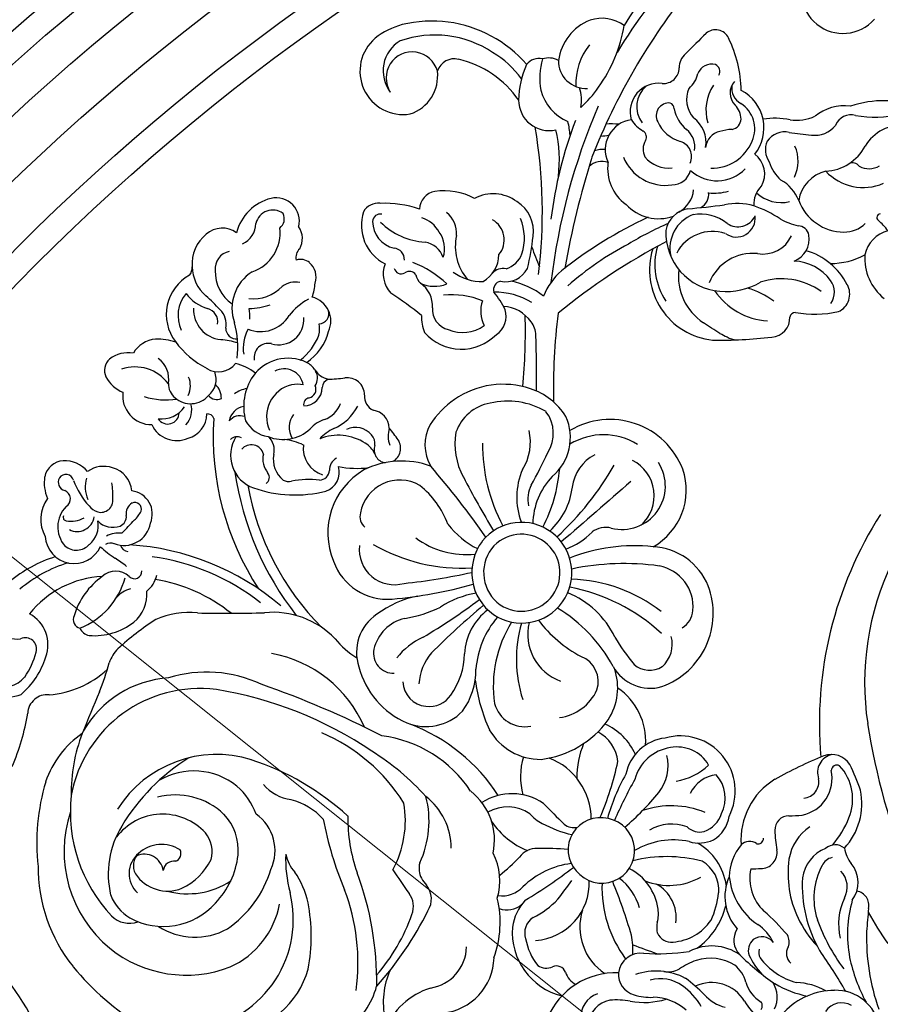
# Model space of a CAD drawing. Units: millimetres. Extents: x 7864 to 15424, y 6534 to 8316.
# Drawn here: x 8878 to 9014, y 7594 to 7749 of the extents above; entities that cross this region are included whole.
import ezdxf

# ---------------------------------------------------------------- set-up
doc = ezdxf.new("R2010")
doc.units = ezdxf.units.MM
doc.linetypes.add('$0$ACAD_ISO03W100', pattern=[30, 12, -18])
doc.layers.add('H-08.木作(細線)', color=8, linetype='Continuous')
doc.styles.add('新細明體', font='PMingLiU.ttf')
doc.dimstyles.new('6', dxfattribs={"dimtxt": 15, "dimasz": 4.5, "dimexe": 3, "dimexo": 3, "dimgap": 1.8, "dimtad": 2, "dimdec": 0, "dimtxsty": '新細明體', "dimblk": 'ARCHTICK', "dimcen": 5, "dimclrd": 8, "dimclre": 8, "dimclrt": 4, "dimadec": 0, "dimazin": 0, "dimtfac": 1, "dimtdec": 0, "dimtix": 1, "dimtmove": 2, "dimatfit": 3, "dimldrblk": 'OPEN90', "dimfxl": 1.25, "dimlwd": 9, "dimlwe": 9, "dimarcsym": 0})

# ---------------------------------------------------------------- blocks, each defined once
blk = doc.blocks.new('*U14')
at = {"layer": 'H-08.木作(細線)'}
for centre, radius, start, end in [((99.64, 60.05), 81.6, 136.6716, 148.9656), ((76.76, 79.14), 53.41, 135.6733, 149.2837), ((65.47, 111.78), 6.62, 143.6861, 318.7299), ((120.99, 48.15), 102.33, 141.2132, 158.5588), ((27.34, 101.53), 6.02, 54.3085, 108.3188), ((-1.23, 95.23), 11.72, 105.1125, 128.6132), ((0.48, 86.96), 20.16, 82.7473, 103.6639), ((0.35, 87.19), 19.95, 40.9617, 82.2872), ((28.35, 99.83), 7.96, 111.3943, 172.4467), ((8.46, 109.98), 22.66, 323.9361, 350.959), ((-4.1, 99.18), 6.85, 130.4608, 279.0969), ((0.91, 88.4), 16.5, 56.4261, 109.3898), ((454.48, -310.81), 584.54, 134.63139, 135.08199), ((45.31, 103.43), 2.3, 26.4876, 130.4051), ((29.34, 95.68), 20.04, 1.2987, 25.9429), ((-1.8, 99.23), 5.49, 120.2988, 217.6896), ((33.29, 97.06), 10.11, 141.6259, 181.6897), ((-2.68, 98.11), 4.13, 15.6389, 212.8415), ((2.36, 89.18), 15.07, 35.6345, 59.3863), ((18.91, 98.14), 3.14, 60.4918, 108.5622), ((42.22, 99.87), 2.65, 128.8193, 183.7228), ((3.98, 98.3), 2.84, 76.0076, 161.0586), ((1.04, 85.53), 15.95, 34.6382, 76.8544), ((28.55, 94.41), 14.4, 156.0427, 179.2647), ((17.33, 98.74), 2.45, 76.2625, 142.0068), ((28.95, 98.09), 11.45, 164.6291, 189.6845), ((24.82, 100.81), 4.36, 179.1046, 273.1058), ((37.05, 99.76), 2.52, 265.788, 358.5554), ((44.69, 97.95), 2.35, 75.2526, 158.8335), ((44.83, 99.16), 1.16, 329.1915, 66.6155), ((-5, 98.44), 6.35, 288.2669, 7.06), ((38.45, 99.64), 4.14, 309.9386, 348.3145), ((12.77, 106.18), 16.96, 311.3914, 325.7506), ((36.32, 92.76), 4.52, 83.0704, 196.1786), ((36.98, 93.6), 4.16, 129.2902, 218.368), ((50.92, 93.04), 7.13, 146.7325, 196.3326), ((50.32, 95.72), 2.72, 137.0872, 224.762), ((50.72, 96.56), 2.86, 173.2262, 240.2809), ((24.85, 98.06), 7.44, 194.7675, 247.0752), ((18.01, 94.67), 6.09, 348.5478, 18.1861), ((44.95, 94.67), 4.24, 155.003, 222.726), ((46.32, 90.23), 6.65, 321.1761, 62.5956), ((18.97, 94.59), 4.81, 180, 282.8197), ((119.61, 53.85), 101.04, 156.8024, 173.2215), ((37.94, 92.13), 2.03, 84.1504, 208.2305), ((37.74, 93.19), 1.04, 2.1865, 67.0434), ((46.18, 91.53), 3.17, 1.4924, 45.8392), ((46.86, 90.09), 4.66, 335.059, 58.4993), ((65.69, 86.4), 7.31, 82.5469, 129.449), ((72.02, 77.47), 17.05, 70.5801, 108.3923), ((43.94, 94.1), 5.23, 189.5022, 232.2476), ((58.17, 98.39), 6.96, 261.0834, 294.3454), ((66.76, 89.62), 2.67, 74.6513, 158.4424), ((70.63, 110.99), 19.06, 260.4667, 281.6492), ((84.02, 68), 65.21, 158.9679, 173.162), ((9.8, 88.2), 12.52, 3.8781, 13.8796), ((32.64, 86.76), 4.79, 97.8477, 204.9158), ((28.85, 78.94), 11.9, 84.2683, 94.2435), ((36.01, 93.86), 4.66, 210.4244, 242.6867), ((41.26, 93.46), 5.59, 204.0929, 254.6098), ((39.08, 87.96), 4.72, 349.9308, 54.3622), ((47.56, 91.74), 1.8, 281.4563, 356.0914), ((54.69, 79.4), 12.34, 78.7801, 98.7074), ((60.97, 93.34), 4.3, 263.2696, 320.4917), ((75.06, 83.52), 7.2, 87.209, 147.8894), ((-60.99, 76.98), 78.9, 352.7298, 9.7288), ((-0.25, 85.09), 20.85, 352.9937, 13.3418), ((27.1, 96.31), 7.38, 270.2353, 280.427), ((33.21, 88.75), 1.17, 332.455, 55.9273), ((38.39, 87.18), 3.64, 351.2201, 49.8925), ((46.58, 86.85), 2.87, 101.9675, 174.2353), ((48.53, 80.49), 9.51, 93.7025, 105.5306), ((56.24, 86.24), 3.34, 77.4473, 146.0173), ((140.01, 751.03), 666.72, 262.84473, 263.14791), ((36.33, 86.82), 2.5, 146.2249, 208.7917), ((38.99, 85.67), 2.52, 336.3475, 71.8378), ((44.68, 90.74), 6.92, 269.1359, 337.854), ((56.47, 86.76), 3.28, 155.6893, 216.0164), ((52.48, 84.97), 5.88, 334.2293, 23.5238), ((62.37, 90.79), 7.44, 272.9199, 332.3892), ((27.47, 82.78), 4.03, 84.5215, 109.176), ((49.21, 82.94), 3.88, 329.523, 53.7645), ((165.51, 42.19), 146.35, 162.7664, 169.8451), ((27.32, 81.88), 3.02, 71.1609, 131.9057), ((35.27, 83.8), 7.04, 172.3088, 234.1137), ((37.41, 88.36), 7.24, 202.4711, 277.9141), ((37.9, 88.77), 4.91, 219.9939, 276.1384), ((59.48, 86.45), 5.9, 195.9825, 229.6345), ((66.99, 83.37), 1.31, 36.053, 117.781), ((69.58, 86.92), 3.17, 241.2125, 301.2957), ((38.36, 84.31), 3.12, 270.817, 344.7078), ((45.54, 88.01), 6.16, 227.3577, 316.4141), ((64.18, 77.75), 5.8, 104.2866, 170.2508), ((68.68, 88.93), 8.14, 223.2201, 293.2104), ((52.58, 76.45), 6.31, 21.1866, 60.7937), ((1.44, 77.24), 2.98, 100.4749, 177.5391), ((2.34, 70.03), 10.24, 61.885, 98.114), ((10.12, 73.55), 6.25, 53.034, 118.1753), ((37.37, 80.85), 4.49, 298.1885, 354.2528), ((41.79, 79.73), 2.44, 299.4884, 6.4492), ((45.2, 86.87), 6.98, 261.9629, 287.9066), ((55.45, 78.07), 4.11, 135.0192, 182.1981), ((55.69, 84.07), 5.67, 226.679, 283.5288), ((-23.22, 71.79), 7.48, 103.855, 165.7693), ((-24.2, 75.48), 3.67, 346.0387, 102.8496), ((-8.06, 75.64), 2.66, 83.9013, 150.5218), ((-6.96, 62.11), 16.18, 70.4264, 92.8877), ((10.92, 73.81), 5.59, 352.297, 57.9619), ((36.32, 82.92), 7.07, 222.9866, 289.2586), ((33.36, 173.03), 95.91, 274.5181, 278.0036), ((48.7, 67.54), 10.7, 75.6633, 100.6796), ((44.66, 59.26), 19.81, 56.6558, 70.2663), ((65.67, 81.42), 7.69, 200.5282, 269.5287), ((-24.75, 74.49), 2.73, 53.04, 167.1038), ((-24.77, 75.84), 1.86, 307.8629, 26.4671), ((-3.9, 74.79), 6.82, 161.5535, 243.2223), ((-7.71, 75.35), 1.24, 78.6509, 176.6531), ((0.12, 73.55), 4.21, 355.0231, 51.0608), ((41.68, 73.18), 4.31, 100.2606, 169.0789), ((43.8, 71.15), 5.72, 110.9823, 192.3836), ((42.86, 69.48), 7.09, 52.6011, 98.9577), ((71.4, 76.04), 0.574, 92.8026, 229.4797), ((-30.95, 75.12), 3.54, 293.5532, 359.5572), ((-4.6, 75.42), 4.34, 179.9176, 257.2682), ((0.03, 83.02), 10.91, 224.9782, 266.4961), ((-2.67, 71.41), 4.84, 28.4052, 71.7283), ((8.21, 72.5), 3.67, 320.5356, 60.2229), ((6.8, 72.75), 8.27, 342.5379, 22.1926), ((64.12, 13.08), 69.55, 115.0946, 128.3779), ((56.67, 30.92), 48.02, 113.1036, 121.5565), ((48.62, 75.92), 2.97, 233.6852, 7.2078), ((48.88, 77.53), 2.96, 234.6316, 335.304), ((60.81, 85.44), 10.98, 241.3486, 257.2033), ((65.65, 78.56), 4.83, 269.4721, 313.7701), ((64.64, 68.14), 9.82, 36.1198, 49.4337), ((-31.65, 68.77), 5.86, 128.1364, 185.1023), ((-32.71, 70.54), 3.82, 54.0684, 131.9977), ((-30.04, 73.58), 6.46, 288.5486, 7.1066), ((-23.37, 72.7), 3.32, 330.7008, 34.8199), ((-1.93, 71.11), 4.38, 341.7133, 36.4599), ((46.72, 73.62), 9.27, 177.6504, 265.5721), ((44.84, 67.43), 6.41, 71.7055, 152.3246), ((56.33, 72.66), 3.8, 292.0514, 8.9832), ((58.28, 72.9), 1.84, 11.0762, 86.8572), ((73.85, 69.07), 5.03, 104.6462, 167.5416), ((-1.21, 68.53), 3.64, 19.2617, 80.8743), ((12.39, 71.51), 8.25, 168.2913, 219.5253), ((-19.53, 76.81), 36.17, 345.8753, 354.048), ((83.04, -15.05), 98.43, 117.5289, 129.5186), ((53.79, 29.38), 47.94, 117.6532, 131.6388), ((52.83, 75.21), 4.95, 259.8166, 335.5588), ((-31.06, 67.93), 2.79, 101.8706, 186.0464), ((-19.33, 69.75), 1.75, 130.9207, 194.9467), ((-5.69, 69.42), 1.77, 356.498, 85.7345), ((5.99, 70.28), 5.05, 300.2555, 358.7754), ((11.04, 71.67), 3.9, 286.7962, 339.0384), ((140.8, 117.75), 132.92, 200.4285, 201.8708), ((46.04, 67.75), 11.18, 162.7577, 263.893), ((46.32, 68.61), 10.61, 164.3754, 213.0363), ((51.2, 62.93), 7.44, 84.2128, 158.0785), ((56.64, 60.53), 10.69, 27.1363, 73.7331), ((63.58, 79.86), 11.09, 269.3594, 298.8829), ((-20.32, 67.3), 2.12, 48.6819, 109.1392), ((-20.82, 66.64), 2.94, 340.7739, 49.8214), ((-2.83, 67.11), 4.44, 158.989, 223.0293), ((-9.16, 52.56), 17.65, 47.2997, 68.1375), ((57.45, 61.68), 7.47, 36.1, 87.5922), ((-39.22, 68.08), 1.74, 317.4762, 5.3849), ((-31.34, 68.36), 6.15, 181.0955, 229.8896), ((-27.64, 67.45), 6.2, 178.2809, 235.3078), ((-24.36, 61.66), 6.83, 122.014, 199.44), ((-4.43, 68.27), 1.14, 194.0358, 299.9474), ((-3.14, 66.22), 1.28, 36.0885, 123.8098), ((8.29, 73.43), 7.52, 233.1267, 271.8474), ((11.73, 65.63), 2.34, 79.2805, 137.235), ((12.12, 69.74), 3.86, 257.2898, 332.9066), ((27.69, 59.77), 10.33, 130.7637, 158.1451), ((48.25, 66.75), 8.82, 173.0722, 236.548), ((-34.49, 60.7), 7.1, 119.0513, 217.2057), ((-21.23, 62.55), 3.27, 76.7353, 127.7955), ((-27.59, 66.41), 9.58, 341.8953, 355.5891), ((1.27, 67.91), 3.5, 195.5988, 220.5667), ((0.83, 70.53), 5.38, 245.555, 291.5465), ((-3.77, 62.05), 4.3, 356.0866, 56.4485), ((11.63, 64.57), 1.45, 104.1046, 193.8577), ((10.27, 53.36), 12.9, 52.6558, 77.9113), ((46.98, 75.04), 10.71, 264.797, 300.399), ((55.76, 55.6), 10.75, 54.3219, 108.2537), ((61.14, 64.22), 2.99, 323.506, 38.3397), ((-34.24, 60.49), 5.49, 140.2811, 204.7123), ((-33.09, 68.08), 6.74, 217.2108, 253.0499), ((-27.78, 69.42), 6.24, 262.9519, 316.7313), ((-30.87, 24.92), 46.34, 50.2073, 57.661), ((10.41, 53.08), 11.15, 58.5187, 90.972), ((0.67, 56), 12.6, 25.5994, 40.7262), ((54.25, 70.62), 10.97, 214.0318, 266.2982), ((46.04, 51.08), 14.47, 54.041, 72.5463), ((63.48, 63.93), 3.06, 294.5406, 28.9196), ((-56.88, 39.7), 32.24, 42.4478, 47.9944), ((-14.38, 54.47), 9.85, 118.6265, 142.0848), ((-19.46, 59.65), 3.91, 335.3096, 75.5694), ((3.66, 51.41), 12.4, 67.3656, 96.4514), ((13.04, 61.21), 4.89, 160.3431, 207.5802), ((-32.45, 61.52), 4.84, 178.2664, 263.737), ((-35.61, 59.54), 2.16, 350.3134, 75.1976), ((-35.35, 59.15), 3.24, 348.6401, 45.7192), ((-28.53, 71.45), 9.81, 270.3578, 290.2374), ((-34.23, 60.54), 5.87, 354.4045, 10.8775), ((-17.5, 60.85), 1.64, 273.2879, 16.8832), ((3.81, 61.51), 3.3, 175.6114, 256.1712), ((8.75, 60.4), 3.44, 303.1614, 17.6332), ((11.38, 56.16), 5.83, 35.3573, 86.2615), ((116.38, 48.8), 96.73, 172.8235, 181.1403), ((57.99, 60.06), 0.951, 93.266, 166.188), ((61, 78.71), 17.96, 260.1643, 282.0511), ((-43.96, 55.54), 13.7, 352.67, 16.2875), ((-26.69, 63.33), 5.35, 248.6188, 328.2251), ((-23.8, 59.89), 3.99, 253.3417, 4.9027), ((-22.95, 58.41), 5.61, 349.9903, 8.24), ((4.56, 60.22), 5.78, 176.8534, 204.2654), ((-72.01, 57.9), 87.24, 354.3382, 1.7578), ((13.53, 57.45), 3.34, 359.6071, 38.6547), ((-159.43, -259.64), 378.03, 57.0849, 57.555), ((54.02, 60.16), 3.05, 273.1859, 2.3088), ((-30.48, 58.53), 1.7, 180.8047, 275.259), ((-23.05, 55.34), 6.36, 151.6789, 188.4625), ((-24.1, 60.14), 8.47, 303.925, 345.4778), ((5.11, 62.96), 7.75, 221.3246, 315.4577), ((5.3, 63.62), 5.78, 246.7183, 306.0693), ((66.28, 97.3), 44.48, 242.8725, 244.5111), ((-42.94, 52.36), 4.44, 94.5256, 150.1298), ((-43.34, 45.49), 11.31, 73.1655, 89.7499), ((-28.59, 64.89), 14.33, 216.2724, 242.8007), ((-33.69, 45.84), 10.89, 71.7407, 86.2639), ((-25.43, 53.87), 2.26, 77.7104, 189.807), ((-25.69, 60.55), 8.83, 306.9054, 339.3203), ((-181.74, 50.04), 198.75, 359.5777, 2.1308), ((45.73, 129.67), 73.04, 269.3118, 276.6502), ((48.69, 59.51), 2.82, 236.621, 268.0402), ((-47.61, 49.75), 4.89, 80.45, 127.4594), ((-48.95, 51.87), 2.41, 132.7458, 205.3596), ((-45.29, 50.45), 4.1, 350.2564, 53.4953), ((-22.31, 46.93), 6.84, 64.6557, 144.7645), ((-20.96, 50.09), 3.41, 32.4906, 62.3801), ((-46.52, 45.85), 6.54, 36.3359, 109.1135), ((-33.31, 54.98), 3.38, 237.1513, 322.3529), ((-37.06, 50.44), 3.36, 309.7407, 21.3299), ((-32.44, 45.19), 7.94, 51.4686, 76.8932), ((-22.94, 49.02), 3.08, 9.7473, 119.0178), ((-15.05, 54.01), 3.68, 214.5447, 254.9971), ((-19.89, 50.63), 2.23, 327.1587, 30.0932), ((-46.55, 53.16), 5.13, 206.9272, 248.3695), ((-41.2, 49.43), 3.43, 333.4135, 23.4019), ((-20.87, 46.15), 8.47, 146.0727, 195.5016), ((-15.28, 48.97), 1.65, 115.819, 174.6336), ((-16.76, 77.27), 26.83, 271.6215, 277.301), ((-12.97, 47.93), 2.76, 0.7099, 97.9956), ((-43.93, 47.82), 4.55, 172.8196, 270.6221), ((-38.45, 49.73), 2.81, 179.3209, 231.8753), ((-35.83, 47.44), 2.96, 358.9293, 46.9457), ((-27.56, 43.18), 5.94, 102.5694, 123.2165), ((-20.53, 44.54), 5.19, 103.7334, 204.4499), ((-20.92, 44.78), 4.87, 77.9423, 99.9339), ((-19.83, 49.16), 2.91, 269.9078, 359.2225), ((-19.35, 48.87), 1.44, 285.4159, 22.4942), ((11.7, 36.07), 13.58, 71.4545, 124.5595), ((12.84, 39.08), 10.37, 32.0217, 72.154), ((-41.58, 59.04), 11.86, 252.9328, 278.0873), ((-37.72, 50.3), 3.72, 228.5039, 318.9613), ((-33.58, 48.95), 1.72, 219.4668, 294.4099), ((-18.87, 46.49), 0.993, 95.402, 193.5943), ((-7.9, 47.66), 2.32, 172.6805, 245.8479), ((12.13, 35.59), 14.22, 124.9029, 147.3295), ((12.41, 35.12), 11.88, 59.1962, 103.4629), ((-42.37, 48.67), 4.5, 263.6333, 325.1132), ((-40.97, 45.55), 3.41, 317.0613, 17.6468), ((-28.85, 43.37), 2.82, 100.0174, 170.2307), ((-17.96, 48.03), 4.19, 289.4524, 340.0093), ((-18.16, 49.75), 7.74, 293.3659, 332.5318), ((-9.22, 42.64), 2.92, 1.5448, 82.7389), ((10.88, 39.75), 7.03, 100.1634, 160.8784), ((13.98, 41.88), 5.67, 327.7448, 37.3598), ((-41.36, 45.16), 1.8, 212.7432, 359.4364), ((-39.12, 44.93), 3.93, 284.4471, 0.7012), ((-35.12, 43.87), 1.11, 18.5333, 93.8384), ((9.52, 41.27), 43.68, 176.1313, 213.3266), ((-29.94, 42.53), 2.14, 69.2094, 141.9597), ((-24.78, 46.15), 4.82, 208.0625, 261.8096), ((-18.74, 42.83), 3.41, 142.7217, 210.7302), ((-14.71, 38.79), 5.61, 109.3167, 137.391), ((14.31, 41.24), 8.04, 310.0446, 24.4567), ((28.6, 31.7), 12.39, 21.363, 120.7112), ((-39.92, 45.1), 4.36, 204.7687, 294.1485), ((-23.11, 47.24), 6.32, 248.0703, 312.5839), ((-12.12, 36.25), 7.05, 114.8962, 137.3901), ((-11.61, 39.67), 3.17, 38.3381, 116.9766), ((-1.96, 41.45), 4.52, 163.7521, 198.6595), ((-38.69, 16.5), 41.67, 35.7716, 38.996), ((6, 40.06), 6.66, 151.1961, 210.2361), ((14.97, 40.2), 10.89, 170.1986, 208.6042), ((7.93, 40.48), 8.09, 327.9089, 13.2165), ((-30.38, 39.83), 1.51, 63.225, 134.7254), ((-25.99, 38.39), 5.43, 147.3039, 250.6908), ((-27.37, 39.24), 2.87, 346.3093, 48.2803), ((-23.85, 32.04), 8.93, 63.6719, 83.8194), ((-14.38, 33.72), 7.87, 57.0316, 111.8349), ((-10.61, 40.24), 2.04, 352.7652, 43.185), ((-6.97, 39.55), 2.46, 300.7178, 31.8979), ((27.59, 31.46), 10.21, 58.2314, 121.3152), ((-28.13, 38.11), 1.97, 14.7394, 140.2221), ((-15.48, 39.55), 4.44, 173.4983, 251.8084), ((-11.84, 37.25), 3.53, 23.8537, 60.4997), ((-6.63, 39.29), 2.08, 160.482, 260.3449), ((36.02, 40.16), 27.58, 179.5848, 207.9458), ((-57.66, 34.32), 3.24, 94.1862, 167.473), ((-57.7, 32.76), 4.8, 40.2019, 92.4428), ((-22.97, 37.8), 3.35, 166.0346, 220.7217), ((-20.47, 37.78), 4.19, 169.3184, 231.4044), ((-13.67, 36.1), 2.1, 118.1725, 181.8615), ((-4.35, 24), 13.51, 70.1395, 116.3974), ((-91.91, 91.92), 122.76, 331.6806, 334.3865), ((29.33, 32.55), 6.73, 117.7652, 172.9265), ((29.38, 32.03), 6.22, 311.7949, 63.3415), ((-51.52, 32.38), 4.29, 70.4376, 125.8902), ((-51.07, 32.5), 4.04, 3.8051, 75.8283), ((-17.45, 36.16), 1.69, 273.8842, 355.63), ((-17.3, 35.69), 3.09, 288.3795, 17.8805), ((-4.42, 26.13), 11.6, 120.7733, 202.7055), ((-11.41, 51.58), 15.23, 258.8538, 277.0192), ((-98.62, -49.05), 130.87, 34.7052, 40.937), ((24.7, 31.77), 10.85, 156.0051, 201.4537), ((-4.22, 38.41), 24.96, 332.8981, 355.1417), ((-11.26, 59.84), 46.58, 312.5049, 330.4574), ((30.49, 33.56), 6.88, 255.939, 32.5304), ((30.38, 32.93), 10.3, 299.368, 18.6366), ((-54.24, 34.12), 6.65, 172.1476, 202.534), ((-57.34, 34.15), 1.34, 149.566, 256.2458), ((-57.46, 34.15), 1.24, 14.3068, 146.4313), ((-44.29, 38.94), 12.78, 200.5543, 221.878), ((-49.54, 33.37), 4.86, 163.1801, 203.4235), ((16.77, 42.66), 47.99, 188.3165, 218.0703), ((-26.45, 34.92), 1.17, 304.5829, 36.4789), ((-22.16, 36.13), 1.87, 240.3016, 282.3405), ((-19.03, 20.89), 13.69, 82.8975, 101.4715), ((-4.66, 28.2), 6.31, 59.7988, 170.0418), ((126.63, 97.53), 136.4, 207.2912, 211.3965), ((27.56, 27.38), 11.16, 136.3161, 178.8611), ((4737.55, -5385.78), 7177.75, 130.964156, 131.080543), ((-58.16, 31.52), 1.42, 301.0821, 69.2461), ((-64.31, 32.12), 14.27, 357.5869, 7.9046), ((-47.44, 29.14), 3.65, 336.6043, 83.6779), ((13.25, 41.21), 42.61, 190.1642, 224.7861), ((-21.22, 51.61), 19.47, 250.2986, 284.5792), ((-10.3, 22.57), 14.16, 20.4285, 51.5295), ((20.3, 31.52), 4.68, 152.4315, 193.2377), ((11.63, 34.67), 11.1, 312.1147, 353.3517), ((-56, 28.31), 5.46, 143.3191, 209.9276), ((-51.92, 31.28), 1.89, 254.6389, 7.2283), ((-54.23, 27.09), 4.53, 134.8545, 221.5806), ((-51.36, 32.46), 3.19, 219.927, 250.4546), ((-45.98, 29.2), 1.96, 121.546, 189.5247), ((-46.57, 29.91), 1.05, 341.0998, 114.2087), ((-57.33, 28.59), 0.555, 155.2841, 261.0252), ((-56.62, 31.92), 3.95, 258.2919, 300.8024), ((-55.69, 29.08), 2.72, 243.1906, 351.2061), ((-49.51, 28.71), 1.61, 292.8296, 6.0344), ((-116.7, 92.18), 94.91, 315.8576, 317.6031), ((-50.06, 31.84), 5.03, 313.3503, 333.1385), ((-8.63, 28.75), 2.31, 166.3456, 227.6117), ((-56.1, 27.25), 3.75, 308.7193, 12.0361), ((-50.03, 30.4), 3.38, 224.6408, 289.7574), ((-48.28, 28.4), 4.25, 248.8482, 350.2976), ((13.66, 35.7), 13.46, 217.4687, 243.5239), ((14.61, 19.84), 7.97, 236.1273, 141.3826), ((27.91, 23.53), 3.49, 74.887, 127.7922), ((-56.16, 25.88), 4.58, 183.7944, 335.2595), ((-49.1, 21.99), 4.12, 82.8735, 118.2318), ((5.82, 36.04), 13.32, 233.3717, 276.2715), ((14.61, 19.84), 6.09, 236.1273, 141.3826), ((17.72, 34.07), 11.2, 290.4701, 315.9285), ((-55.81, 26.13), 2.73, 228.5077, 318.6572), ((-41.16, 35.26), 15.66, 226.1808, 236.9527), ((-50.38, 23.07), 1.47, 67.6114, 123.1974), ((-47.4, 24.68), 1.53, 198.5918, 260.0467), ((-49.92, -16.52), 40.85, 49.6777, 86.4551), ((-5.49, 23.52), 5.58, 173.7832, 285.9123), ((5.04, 48.14), 27.56, 239.7749, 273.6112), ((14.96, 19.89), 8.21, 143.2089, 234.301), ((14.96, 19.89), 6.34, 143.7493, 233.7605), ((32.5, -4.08), 28.18, 84.0335, 111.3885), ((34.93, 14), 9.96, 22.1706, 87.1164), ((-52.46, 1.47), 21.94, 107.6251, 129.4546), ((-59.76, 6.2), 18.85, 50.9566, 57.7259), ((-48.4, -12.36), 35.01, 51.652, 82.4786), ((-50.81, 0.84), 21.51, 107.0758, 130.3257), ((-6.6, 24.69), 9.05, 199.6202, 274.7266), ((30.83, -18.92), 40.21, 82.0571, 101.8836), ((35.21, 14.47), 6.55, 354.5797, 79.5961), ((-51.01, 3.75), 15.5, 92.5825, 141.9182), ((-44.87, 9.63), 11.8, 125.4512, 163.2701), ((-59.65, 22.23), 11.99, 291.536, 344.4189), ((-49.57, 17.03), 3.07, 45.9662, 134.0338), ((-46.62, 20.04), 1.15, 224.5534, 4.4034), ((-47.75, 20.6), 4.82, 309.9692, 345.9328), ((-47.17, -6.01), 25.06, 50.8225, 81.0946), ((-13.76, 112.4), 94.75, 275.9336, 282.4949), ((21.82, -5.3), 24.13, 51.9259, 88.3754), ((-46.14, 13.02), 4.41, 104.7334, 139.0458), ((-11.99, 85.4), 70, 275.0312, 285.7068), ((16.52, -11.84), 29.96, 47.504, 78.9808), ((32.6, 13.42), 12.34, 290.0144, 20.5905), ((-50.51, 16.51), 5.87, 310.3097, 3.8404), ((1.54, -0.15), 16.64, 101.7348, 126.1998), ((-55.11, 100.3), 105.6, 300.8484, 306.6688), ((9.84, 2.25), 14.56, 99.5548, 123.5155), ((16.44, 3.36), 14.4, 25.8874, 67.6316), ((-7.81, 34.96), 22.71, 280.0313, 295.0468), ((99.5, -92.52), 140.57, 130.2933, 134.8431), ((7.88, -6.42), 24.11, 28.3227, 59.0188), ((-65.83, 8.45), 5.53, 339.4723, 61.6829), ((-54.94, 12.41), 1.37, 153.1753, 256.9785), ((-38.05, 0.76), 12.79, 83.5977, 113.9812), ((-32.15, 216.8), 203.38, 268.7395, 271.7149), ((-24.71, -0.09), 13.67, 43.9338, 95.6537), ((-4.22, 7.24), 7.27, 123.9719, 198.4786), ((-2.41, 6.28), 6.49, 102.829, 167.1228), ((15.02, 6.49), 9.44, 127.5835, 176.7295), ((21.76, 3.46), 14.41, 139.436, 175.5542), ((38.41, 14.06), 3.33, 299.0473, 356.3876), ((-53.51, 11.77), 1.87, 201.6016, 261.093), ((-52.97, 20.06), 10.18, 265.3246, 307.9321), ((-15.47, -29.54), 50.35, 123.4865, 132.1166), ((29.05, 1.96), 18.9, 147.8426, 188.5236), ((34.79, 6.15), 20.98, 164.1937, 197.7256), ((23.47, 10.09), 7.87, 166.1947, 250.0616), ((33.77, 24.91), 20.74, 217.3359, 241.9833), ((-65.2, 12.63), 3.3, 211.9007, 280.0912), ((-63.87, 7.78), 1.77, 343.4883, 115.1577), ((-5.21, 16.94), 12.26, 217.9804, 239.4217), ((3.62, -0.49), 11.11, 114.3509, 141.9693), ((56.26, 25.33), 31.11, 210.2683, 219.9901), ((33.76, 8.51), 4.71, 311.4272, 15.433), ((-45.07, 3.59), 5.92, 134.5986, 160.0559), ((-72.69, 10.16), 12.57, 310.3673, 343.1057), ((-73.94, 10.3), 12.15, 325.0271, 345.6007), ((-28.29, -12.29), 19.62, 23.1316, 80.1124), ((-5.62, 7.11), 3.18, 168.8377, 271.8749), ((6.48, 1.83), 8.1, 138.9715, 176.9673), ((-5.89, 7.19), 11.49, 324.3542, 359.2333), ((22.49, 2.61), 4.27, 342.0674, 68.9224), ((-79.56, 12.63), 29.76, 336.9918, 346.3544), ((1.85, 8.36), 13.41, 194.7631, 246.2735), ((20.72, 1.6), 9.12, 326.4908, 19.8053), ((35, 8.35), 6.78, 209.4648, 285.6174), ((34.89, 8.12), 3.71, 228.4663, 302.3088), ((-67.21, 5.86), 4.09, 244.079, 321.868), ((-61.38, 15.97), 15.5, 274.62, 312.4093), ((-40.06, -13.67), 16.92, 93.8936, 150.096), ((-35.2, -16.16), 20.28, 64.7687, 107.2432), ((-3.66, 4.42), 11.05, 323.9781, 0.8121), ((-76.57, -141.15), 151.82, 62.9237, 70.7646), ((-0.19, 2.66), 3.95, 181.3428, 265.4322), ((35.57, 6.68), 28.54, 187.745, 204.1432), ((24.06, -6.81), 10.21, 356.4352, 55.5052), ((-67.12, 7.46), 7.34, 258.874, 290.5243), ((-60.42, -2.55), 3.09, 84.4703, 177.0945), ((-36.27, -19.18), 20.7, 82.7464, 169.4286), ((396.35, -187.3), 486.43, 157.2265, 158.0653), ((-43.57, -59.64), 61.79, 56.0454, 80.7736), ((0.01, 2.88), 4.19, 263.0092, 325.2327), ((19.58, 4.53), 7.68, 277.7698, 335.1371), ((15.14, 0.43), 4.95, 194.9015, 281.1083), ((-100.26, 3.68), 37.25, 337.0803, 350.6079), ((-0.53, 3.69), 8.19, 248.3805, 315.1668), ((-13.29, -31.13), 28.9, 33.0317, 69.1448), ((15.8, 5.69), 15.5, 277.1328, 323.9244), ((24, -12.7), 9.42, 23.7306, 66.0696), ((-46.22, -18.17), 15.27, 124.5353, 161.075), ((-31.5, -14.8), 25.12, 158.4856, 181.3304), ((-28.19, -31.74), 28.54, 32.0387, 66.8299), ((-9.9, -25.5), 19.68, 33.1814, 82.9018), ((17.59, -0.39), 9.29, 209.696, 270.7998), ((23.9, -10.65), 5.99, 6.0836, 62.3528), ((39.72, -14.68), 8.71, 332.5331, 105.9715), ((38.42, -12.73), 15.05, 158.3476, 179.8019), ((38.23, -13.51), 7.26, 97.1918, 168.2475), ((39.24, -13.47), 5.75, 30.1436, 100.7345), ((-33.6, -27.46), 18.55, 72.8231, 147.7753), ((-31.19, -43.53), 41.53, 42.3513, 57.7982), ((25.3, -12.4), 10.84, 163.3512, 195.4548), ((39.15, -14.6), 6.84, 98.2576, 165.2018), ((31, -10.69), 6.81, 321.4652, 13.8667), ((86.72, -69.88), 65.41, 111.7948, 119.3061), ((64.42, -11.78), 2.97, 104.2417, 199.0555), ((63.69, -12.32), 3.41, 32.0965, 111.4749), ((-20.98, -36.82), 32.24, 121.8975, 149.0671), ((-41.23, -49.72), 42.07, 47.6174, 71.8561), ((15.28, -19.16), 10.37, 0.2008, 69.0562), ((-16.31, -0.25), 47.19, 336.687, 348.0638), ((37.65, -3.76), 9.46, 278.8179, 313.8569), ((64.51, -11.5), 0.913, 61.5654, 176.2333), ((59.24, -15.97), 7.77, 337.5055, 42.774), ((32.25, -27.01), 38.09, 19.0499, 25.6787), ((-37.22, -22.36), 10.84, 51.0898, 120.7094), ((58.88, -27.73), 31.89, 150.5123, 164.1559), ((46, -17.29), 5.19, 96.3313, 154.8262), ((41.3, -15.82), 5.54, 333.8579, 41.8023), ((57.91, -12.76), 5.83, 280.8694, 13.0753), ((-27.68, -22.96), 34.39, 163.5528, 186.1731), ((-37.52, -22.06), 10.81, 20.1287, 48.8212), ((-20.95, -9.25), 6.86, 219.9812, 262.5762), ((97.61, -48.95), 74.42, 150.9843, 156.5636), ((60.51, -22.38), 11.17, 121.3056, 184.297), ((59.09, -13.24), 2.57, 274.3309, 10.9982), ((-32.69, -17.99), 24.07, 173.7911, 223.1765), ((-40.13, -26.43), 11.12, 46.3623, 104.7591), ((-15.75, -19.43), 15.74, 335.0692, 14.2406), ((-7.03, -23.83), 10.54, 0.5795, 51.7086), ((0.62, -22.42), 9.72, 347.5832, 52.2348), ((13.1, -23.92), 8.81, 55.6514, 122.7047), ((1.44, 13.94), 45.29, 310.6658, 320.3927), ((57.98, -16.65), 10.48, 317.435, 11.4058), ((-24.6, -26.42), 10.72, 42.8538, 75.0369), ((-20.18, -19.35), 16.42, 331.6843, 9.6537), ((758.02, 716.57), 1041.69, 224.73837, 224.99339), ((38.33, -31.18), 14.15, 67.8848, 108.8722), ((-37.87, -24.22), 19.89, 161.7436, 230.4492), ((-42.14, -27.59), 9.23, 42.8859, 142.8451), ((-38.41, -24.04), 8.22, 354.5505, 43.5353), ((-31.43, -24.11), 7.05, 335.0181, 54.8877), ((13.27, -18.94), 26.14, 179.3418, 199.3569), ((12.39, -23.49), 6.28, 55.936, 119.543), ((20.59, -14.29), 6.15, 220.5049, 244.0431), ((41.94, -16.82), 4.57, 290.2878, 341.57), ((56.91, -20.81), 2.21, 89.6813, 182.7598), ((57.13, -3.69), 14.92, 269.2065, 277.2581), ((-36.18, -27.84), 14.59, 148.6275, 193.23), ((36.95, -9.14), 54.61, 190.537, 202.8088), ((20.45, -12.27), 12.82, 214.7508, 247.4899), ((26.49, -4.19), 17.83, 241.2172, 257.3436), ((22.89, -17.99), 2.48, 231.5078, 283.2762), ((27.03, -23.98), 5.05, 84.4774, 231.0847), ((27.35, -24.11), 5.16, 227.3826, 88.1796), ((38.38, -26.68), 6.77, 69.0156, 121.211), ((42.23, -17.93), 5.28, 301.6244, 351.59), ((51.22, -12.79), 16.39, 320.5128, 337.9653), ((-39.01, -24.28), 4.69, 344.2493, 39.2457), ((42.85, -18.22), 2.96, 226.4589, 283.157), ((74.9, -20.47), 20.2, 181.2683, 190.02), ((64.6, -26.74), 7.77, 124.4349, 170.7035), ((-42.32, -28.6), 5.44, 57.547, 131.9146), ((38.65, -34.5), 12.07, 78.0842, 120.5896), ((42.71, -17.47), 5.45, 253.2717, 294.7567), ((37.81, -30.97), 9.3, 8.4846, 60.0259), ((55.58, -28.41), 8.1, 140.072, 178.7869), ((50.7, -24.58), 1.91, 54.9458, 134.312), ((52.03, -22.18), 0.874, 254.8128, 0.4457), ((64.23, -25.44), 2.25, 49.1703, 131.8769), ((-43.32, -27.76), 4.15, 129.3074, 227.544), ((-44.02, -26.52), 2.76, 134.5368, 207.7237), ((-45.05, -27.71), 3.02, 8.5369, 114.2587), ((-40.56, -24.6), 1.3, 291.5381, 26.8697), ((-42.96, -23.46), 12.8, 315.618, 353.9129), ((-3.53, -25.61), 19.17, 177.2547, 195.4925), ((-16.77, -23.49), 6.03, 191.5143, 221.9339), ((1.77, -28.92), 9.43, 343.0651, 27.8501), ((16.97, -27.09), 3.3, 87.5461, 143.7221), ((17.96, -77.37), 53.59, 85.6965, 90.9006), ((52.52, -24.42), 2.53, 268.842, 9.7917), ((64.86, -29.22), 5.85, 111.3967, 172.3026), ((70.87, -22.88), 5.24, 189.4554, 218.6792), ((-36.48, -26.65), 25.39, 179.5631, 218.5573), ((-40.41, -27.44), 1.66, 78.6478, 174.0044), ((-43.33, -21.2), 9.84, 295.442, 333.7846), ((1.78, -26.95), 3.38, 164.778, 207.2553), ((-12.43, 0.9), 37.32, 309.212, 315.7659), ((24.18, -39.51), 13.46, 97.275, 133.9799), ((37.57, -47.13), 22.06, 75.2697, 103.9584), ((40.57, -30.36), 5.26, 355.0402, 60.2053), ((73.24, -27.73), 16.46, 172.1837, 205.4166), ((71.77, -31.62), 10.9, 151.7931, 198.2627), ((64.26, -27.5), 2.34, 102.6209, 153.9366), ((63.17, -29.17), 4.7, 323.4553, 39.9405), ((-41.37, -24.39), 6.13, 213.8256, 291.6857), ((-41.73, -22.12), 17.41, 304.3241, 343.4195), ((-32.39, -35.22), 13.54, 12.1409, 34.6893), ((-57.69, -44.83), 49.4, 359.148, 20.4003), ((110.37, 49.31), 139.01, 213.3641, 215.2349), ((-28.92, 40.82), 85.12, 301.2342, 307.4338), ((27.7, -34.56), 8.6, 8.0233, 62.4962), ((57.81, -28.5), 7.08, 167.8523, 226.9756), ((50.88, -7.51), 19.5, 270.0361, 274.8293), ((62.51, -29.87), 3.64, 331.2551, 43.9446), ((-38.16, -18.59), 12.36, 254.972, 303.2878), ((3.5, -25.86), 5.4, 209.1084, 223.639), ((-3.06, -31.76), 3.42, 326.9951, 39.3204), ((16.27, -29.27), 9.06, 273.6275, 2.6547), ((-82.28, 46.28), 128.99, 322.7351, 324.3908), ((46.4, -29.92), 19.06, 178.0329, 216.5508), ((-55.31, -63.19), 91.02, 16.4057, 22.0738), ((24.97, -35.37), 8.58, 14.7396, 53.3779), ((37.95, -19.34), 10.28, 248.3854, 299.2018), ((32.97, -34.78), 6.13, 353.0962, 61.0194), ((54.37, -31.42), 7.58, 155.1993, 221.8021), ((57.62, -27.33), 10.17, 185.1609, 236.4595), ((79.47, -29.65), 20.45, 176.5776, 210.1469), ((-39.06, -34.99), 17.58, 279.8779, 14.0217), ((-43.51, -41.86), 32.26, 352.2223, 20.9947), ((-5.85, -32.94), 3.37, 338.0111, 37.41), ((11.55, -26.86), 4.42, 261.7916, 317.9063), ((32.33, -29.39), 13.55, 334.9176, 354.0003), ((67.28, -32.78), 2.29, 347.9594, 80.1342), ((-43.52, -28.45), 7.38, 201.7186, 238.7643), ((-42.04, -25.17), 10.96, 240.9916, 318.6436), ((-37.12, -30.03), 13.71, 294.3224, 349.2992), ((-46.93, -37.67), 28.28, 349.4385, 10.8033), ((-5.23, -35.48), 16.47, 340.1401, 13.3926), ((12.32, -29.88), 3.62, 250.2742, 309.8271), ((21.02, -37.38), 7.93, 136.9964, 171.7759), ((10.24, -22.21), 13.96, 296.4093, 316.5355), ((74.21, -35.71), 9.44, 154.2768, 193.8961), ((85.48, -37.36), 19.3, 163.7626, 190.9085), ((-47.36, -10.3), 52.63, 317.9244, 333.688), ((-31.14, -24.16), 30.14, 319.246, 340.5415), ((32.62, -36.23), 8.77, 162.0787, 236.8145), ((31.68, -34.13), 4.6, 343.5402, 9.6143), ((35.73, -30.15), 11.52, 305.1361, 346.4691), ((23.98, -65.81), 43.28, 40.9407, 47.9363), ((427.91, -64.7), 359.77, 174.9856, 175.5686), ((-47.45, -31.63), 3.98, 225.361, 290.143), ((18.01, -37.15), 2.89, 122.721, 198.1426), ((41.4, -36.25), 5.38, 171.2284, 189.7332), ((38.03, -30.63), 7.97, 273.9462, 325.507), ((47.43, -42.3), 7.94, 27.4789, 54.9094), ((74.2, -27.19), 17.56, 205.6546, 223.0713), ((88.89, -25.25), 29.17, 199.6047, 216.9841), ((-37.04, -27.15), 10.66, 237.117, 298.7518), ((23.56, -37), 10.42, 175.8235, 255.8564), ((38.32, -36.16), 2.43, 204.3185, 276.2296), ((51.59, -38.26), 3.38, 148.1619, 224.0312), ((102.72, -37.97), 33.52, 178.1741, 199.5781), ((24.52, -36.37), 9.41, 190.2596, 218.9238), ((20, -39.8), 12.23, 356.335, 10.9448), ((52.73, -39.91), 2.24, 130.1105, 200.5501), ((52.65, -40.07), 2.32, 38.0201, 126.157), ((54.68, -38.56), 2.28, 339.4099, 29.0613), ((-100.82, -71.13), 43.21, 25.3972, 47.1022), ((-38.43, -24.49), 19.33, 231.2263, 291.1037), ((-0.82, -39.19), 6.75, 278.8501, 358.5269), ((33.5, -43.92), 3.58, 82.8881, 172.4714), ((81.78, 92.56), 140.61, 249.3568, 251.0646), ((36.15, -7.62), 32.82, 266.1406, 278.7736), ((44.71, -46.95), 7.75, 54.977, 117.2916), ((53.71, -40.23), 1.58, 161.1806, 212.0111), ((58.56, -40.4), 2.03, 149.1108, 228.3383), ((3.45, -81.63), 71.71, 29.4312, 35.5579), ((1.25, -40.84), 9.02, 275.6815, 358.5268), ((44.96, -50.1), 9.02, 107.4992, 126.4422), ((44.5, -48.42), 7.28, 57.952, 107.9722), ((77.82, -11.34), 40.97, 225.5961, 235.6542), ((60.19, -36.33), 10.51, 204.5424, 224.2465), ((60.76, -34.88), 10.43, 216.389, 255.3519), ((93.19, -35.25), 27.28, 192.2154, 208.0699), ((-22.35, -14.35), 44.12, 219.6218, 238.2896), ((-32.74, -39), 14.15, 277.0047, 344.1722), ((5.19, -48.1), 12.44, 156.1034, 191.9421), ((18.54, -40.4), 2.32, 234.5441, 294.993), ((29.5, -55.11), 11.67, 87.7905, 157.3568), ((20.14, -43.91), 1.55, 21.4594, 113.7006), ((24.68, -42.39), 3.24, 197.2727, 243.151), ((33.32, -43.67), 3.38, 176.279, 254.4746), ((35.94, -53.02), 9.85, 61.9397, 109.5224), ((37.81, -39.47), 3.82, 260.0054, 298.0681), ((45.48, -46.09), 4.79, 13.8993, 53.1097), ((36.56, -50.48), 6.1, 54.7375, 104.9956), ((24.84, -65.34), 26.26, 44.5825, 53.1747), ((44.69, -51.1), 6.11, 31.1501, 114.9926), ((55.06, -43.63), 5.1, 194.7991, 240.4262), ((50.5, -47.3), 4.56, 335.7761, 30.9547), ((63.21, -30.71), 16.77, 239.5268, 258.2843), ((57.61, -55.47), 10.51, 60.6274, 87.195), ((-19.96, -42.53), 12.04, 304.9077, 345.4327), ((3.76, -56.98), 11.67, 107.6943, 157.7635), ((33.84, -54.19), 10.7, 30.4618, 54.3529), ((64.19, -57.25), 11.03, 90.2981, 136.5127), ((64.36, -53.21), 7, 10.276, 91.8396), ((27.83, -50.38), 3.81, 108.5716, 186.49), ((29.38, -51.95), 4.24, 100.906, 173.8837), ((29.62, -60.23), 12.49, 79.7991, 94.7678), ((34.01, -36.19), 11.95, 259.4956, 286.9521), ((34.95, -39.1), 8.23, 252.0707, 273.3248), ((35.28, -55.43), 8.12, 48.3908, 88.9449), ((48.33, -42.7), 6.37, 221.3511, 256.232), ((57.3, -43.95), 8.39, 208.3935, 233.8571), ((51.62, -48.65), 1.09, 327.0073, 32.5988), ((65.27, -51.33), 3.13, 59.7067, 145.4461)]:
    blk.add_arc(centre, radius, start, end, dxfattribs=at)
blk = doc.blocks.new('*U15')
at = {"layer": 'H-08.木作(細線)', "color": 0, "linetype": 'ByBlock', "lineweight": -2, "transparency": 16777216}
blk.add_blockref('*U14', (107170.66, 76637.11), dxfattribs=at)
blk = doc.blocks.new('*U18')
at = {"layer": 'H-08.木作(細線)'}
for centre, radius, start, end in [((-104.77, 41.15), 8.12, 175.8982, 231.341), ((-58.59, -32.44), 61.48, 147.4353, 184.9606), ((-69.06, -25.97), 43.85, 154.3293, 188.4766), ((-4.39, -15.49), 109.37, 188.9123, 202.0193), ((-58.59, -32.44), 61.48, 209.0406, 214.5021)]:
    blk.add_arc(centre, radius, start, end, dxfattribs=at)
blk = doc.blocks.new('*U19')
at = {"layer": 'H-08.木作(細線)', "color": 0, "linetype": 'ByBlock', "lineweight": -2, "transparency": 16777216}
blk.add_blockref('*U18', (107352.47, 76665.54), dxfattribs=at)
blk = doc.blocks.new('*U16')
at = {"layer": 'H-08.木作(細線)'}
for centre, radius, start, end in [((-14.44, 6.82), 3.52, 22.3527, 74.9076), ((-2.29, -173.28), 181.66, 89.2051, 92.8061), ((9.33, 12.04), 20.88, 190.7357, 217.2765), ((-32.44, -17.86), 33.6, 42.5839, 50.7495), ((0.64, -1.19), 9.55, 4.6744, 92.4683), ((-3.02, -36.15), 41.28, 84.0323, 96.5127), ((2.65, 6.39), 10.46, 188.3252, 255.2854), ((0.1, -3.48), 8.47, 359.1488, 82.0977), ((2.05, -143.04), 146.91, 89.1019, 93.6978), ((5.28, 9.28), 18.03, 208.3297, 255.4617), ((3.83, 8.25), 14.21, 218.5151, 247.7965), ((124.29, 13.79), 115.01, 187.095, 190.4411), ((3.49, 49.71), 53.56, 266.2571, 277.6008), ((5.46, 25.45), 31.15, 257.0208, 279.994), ((3.72, 13.39), 21.76, 262.1648, 290.0673), ((-20.61, -7.81), 1.51, 199.1628, 265.7007), ((-29.51, 497.52), 506.91, 270.9933, 273.666)]:
    blk.add_arc(centre, radius, start, end, dxfattribs=at)
blk = doc.blocks.new('*U17')
at = {"layer": 'H-08.木作(細線)', "color": 0, "linetype": 'ByBlock', "lineweight": -2, "transparency": 16777216, "rotation": 40.00000000000001}
blk.add_blockref('*U16', (107096.13, 76753.43), dxfattribs=at)
blk = doc.blocks.new('GR-210801')
at = {"layer": 'H-08.木作(細線)'}
for radius in [407, 403, 399, 374.5, 370.5, 364.5, 357, 349, 345]:
    blk.add_circle((0, 0), radius, dxfattribs=at)
for name in ['*U17', '*U19', '*U15']:
    blk.add_blockref(name, (-107352.47, -76461.83), dxfattribs=at)
blk = doc.blocks.new('SE-21110L')
at = {"layer": 'H-08.木作(細線)'}
blk.add_open_spline([(511.6, -461.9), (361.7, -488.5), (272.8, -511.3), (196.7, -540.5), (131.9, -574.7), (82.4, -617.8), (44.4, -667.3), (27.8, -725.6), (26.2, -729.8), (19.2, -733.8), (-0.1, -730.8), (-22, -715.9), (-23, -715.4), (-36.4, -739.7), (-43.4, -746.2), (-55.3, -750.2), (-70.2, -745.2), (-75.7, -735.3), (-79.6, -711), (-79.6, -711.4), (-92.5, -717.4), (-106.5, -713.4), (-111.4, -704.5), (-107, -664.8), (-107.9, -666.3), (-121.4, -672.7), (-144.2, -672.7), (-158.1, -671.2), (-169.1, -661.3), (-168.6, -661.3), (-201.9, -685.6), (-225.8, -708.5), (-240.7, -725.8), (-253.1, -738.7), (-259.1, -750.2), (-260.4, -756), (-259.3, -771.2), (-257.3, -780), (-257.7, -785.8), (-265.7, -791.8), (-278.2, -796.8), (-287.6, -796.8), (-304.1, -794.3), (-317, -787.3), (-329, -773.9), (-339.9, -737.1), (-339.5, -701.7), (-339.9, -701.7), (-348.9, -713.2), (-354.4, -725.6), (-359.2, -738.9), (-371.4, -759.7), (-377.7, -766), (-390.2, -768.5), (-401.7, -766.3), (-405.7, -756.9), (-406.7, -749.5), (-407.3, -747), (-414.5, -755.4), (-417.9, -766.9), (-427.3, -780.9), (-437.9, -792.1), (-447.8, -796.8), (-460, -796.2), (-471.8, -786.8), (-476.2, -767.2), (-477.8, -759.1), (-478.4, -760.1), (-489, -769.1), (-511.8, -781.3), (-530.8, -788.1), (-548.6, -790.6), (-563.2, -790.3), (-579.5, -787.2), (-595, -781.6), (-602.5, -772.2), (-603.8, -764.4), (-604.1, -751), (-599.4, -729.5), (-587.2, -706.5), (-571.7, -686.2), (-555.8, -672.8), (-546.1, -666), (-545.2, -665.4), (-555.1, -661.3), (-558.6, -652.3), (-556.7, -643.6), (-552, -637.9), (-542.4, -632), (-531.5, -627.6), (-516.5, -620.4), (-515.6, -618.6), (-534.3, -617.3), (-553, -609.2), (-560.1, -601.8), (-565.7, -589.9), (-565.8, -576.8), (-561.4, -569), (-553.9, -565.9), (-550.2, -563.7), (-549.5, -562.8), (-567.9, -560.6), (-713.3, -534.1), (-837.3, -472.2), (-958.1, -390.6), (-1091.9, -256.9), (-1183.3, -129.8), (-1219.2, -22.1), (-1255.1, 94.9), (-1293.9, 158.1), (-1318.4, 170.3), (-1345, 170.3), (-1365.4, 158.1), (-1381.7, 147.9), (-1394, 147.9), (-1406.7, 175.6), (-1406.7, 210.7), (-1389.1, 220.3), (-1374.7, 246.7), (-1361.9, 259.5), (-1338.8, 259.5), (-1322.8, 254.7), (-1319.6, 249.1), (-1311.6, 261.9), (-1303.6, 265.9), (-1283.6, 260.3), (-1271.9, 261), (-1254.4, 272.5), (-1217.4, 262.5), (-1190.8, 245.7), (-1185.8, 234.6), (-1186.8, 234.6), (-1183.3, 245.2), (-1188.3, 255.7), (-1199.3, 276.2), (-1211.4, 296.2), (-1211.4, 308.4), (-1204.8, 313.9), (-1198.3, 314.4), (-1193.3, 312.4), (-1192.3, 313.9), (-1195.3, 327.9), (-1195.8, 346.4), (-1188.8, 349.9), (-1180.3, 353.4), (-1171.3, 352.4), (-1157.7, 347.9), (-1157.7, 347.9), (-1149.7, 362.5), (-1155.9, 383.3), (-1163.1, 397.7), (-1171.2, 420.2), (-1174.4, 437), (-1160.7, 446.6), (-1154.3, 449), (-1148.7, 449), (-1149.5, 449), (-1153.5, 465), (-1146.3, 484.2), (-1136.7, 489.1), (-1129.5, 492.3), (-1117.5, 489.9), (-1114.2, 489.9), (-1109.4, 499.5), (-1088.6, 537.3), (-1072.6, 550.9), (-1058.1, 555.7), (-1042.9, 554.1), (-1029.3, 547.7), (-1029.3, 540.5), (-1014, 562.1), (-998.8, 584.5), (-989.2, 621.4), (-982.8, 649.4), (-963.5, 673.4), (-953.9, 679), (-941.9, 675), (-937.9, 670.2), (-933.1, 669.4), (-929.1, 674.2), (-923.5, 681.4), (-917, 695), (-903.4, 702.3), (-898, 708.8), (-883, 713.3), (-872.4, 707.3), (-869.4, 699.3), (-867.9, 689.7), (-869.4, 676.2), (-867.9, 671.7), (-858.4, 681.7), (-850.4, 684.2), (-836.3, 683.7), (-829.3, 678.2), (-829.3, 677.7), (-820.8, 691.7), (-821.3, 702.3), (-813.3, 714.3), (-807.2, 717.8), (-784.7, 718.3), (-781.2, 719.3), (-774.6, 730.3), (-765.1, 735.8), (-747.6, 728.8), (-744.1, 726.3), (-739.5, 739.8), (-736, 752.9), (-727.5, 758.4), (-714, 768.9), (-704.9, 770.9), (-694.9, 766.4), (-686.4, 763.9), (-677.3, 755.9), (-675.3, 751.9), (-655.8, 765.9), (-645.7, 784), (-636.7, 788), (-617.6, 795.6), (-597.1, 802.1), (-584, 805.1), (-577, 803.6), (-572.5, 795.6), (-561, 778.1), (-562.2, 768), (-556.9, 756.7), (-557.2, 757.4), (-538.4, 758), (-525.5, 756.1), (-518.3, 753), (-510.8, 744.5), (-513.6, 725.7), (-520.8, 720.4), (-524.6, 713.2), (-525.2, 707.8), (-520.2, 706.3), (-508.3, 706.9), (-492.9, 707.5), (-470.9, 703.4), (-456.2, 697.2), (-448.3, 690.6), (-441.4, 680.5), (-437, 669.3), (-436.1, 658.9), (-435.5, 648.9), (-426.7, 641.9), (-413, 633.1), (-393.8, 622.6), (-387.3, 612.2), (-388.1, 598.6), (-392.2, 594.6), (-391.4, 588.1), (-383.3, 581.7), (-374.5, 570.5), (-367.3, 556.9), (-363.3, 541.6), (-364.9, 528.8), (-372.9, 524), (-383.3, 517.5), (-391.4, 515.1), (-397.8, 515.1), (-397.8, 510.3), (-393, 494.3), (-396.2, 476.6), (-395.4, 457.4), (-399.4, 447), (-417.8, 418.1), (-429.1, 399.6), (-459.6, 384.4), (-462.8, 381.2), (-487.7, 378.8), (-508.6, 381.2), (-539.1, 386), (-552.7, 395.6), (-568.8, 417.3), (-580.8, 443), (-572, 495.1), (-559.9, 512.7), (-543.9, 518.4), (-531.8, 522.4), (-523, 521.6), (-515.5, 518.9), (-512.3, 510.2)], degree=3, dxfattribs=at)
blk = doc.blocks.new('_ArchTick')
at = {"color": 0, "linetype": 'ByBlock', "const_width": 0.15}
blk.add_lwpolyline([(-0.5, -0.5), (0.5, 0.5)], dxfattribs=at)
blk = doc.blocks.new('*D29')
at = {"color": 8, "lineweight": 9, "transparency": 16777216}
for p in [(8621.42, 7868.04), (9574.06, 7108.25)]:
    blk.add_line(p, (8674.89, 7825.39), dxfattribs=at)
at = {"layer": 'DEFPOINTS', "color": 0, "transparency": 16777216}
for p in [(8674.89, 7825.39, 0), (9574.06, 7108.25, 0)]:
    blk.add_point(p, dxfattribs=at)
at = {"color": 8, "lineweight": 9, "transparency": 16777216, "xscale": 4.5, "yscale": 4.5, "zscale": 4.5}
for p, rotation in [((8674.89, 7825.39), 321.4255128385827), ((9574.06, 7108.25), 141.4255128385827)]:
    blk.add_blockref('_ArchTick', p, dxfattribs=dict(at, rotation=rotation))
at = {"color": 4, "transparency": 16777216, "insert": (8651.13, 7857.66), "char_height": 15, "attachment_point": 5, "rotation": 321.4255, "style": '新細明體'}
blk.add_mtext('∅1150', dxfattribs=at)
blk = doc.blocks.new('_Open90')
at = {"color": 0, "linetype": 'ByBlock', "lineweight": -2}
for p, q in [((-0.5, 0.5), (0, 0)), ((0, 0), (-1, 0)), ((0, 0), (-0.5, -0.5))]:
    blk.add_line(p, q, dxfattribs=at)

msp = doc.modelspace()

# ---------------------------------------------------------------- linework, layer by layer
at = {"color": 8, "linetype": '$0$ACAD_ISO03W100'}
msp.add_circle((9124.47, 7466.82), 575.06, dxfattribs=at)

# ---------------------------------------------------------------- block references
at = {"xscale": 0.1, "yscale": 0.1, "zscale": 0.1, "rotation": 258.9271354144962}
msp.add_blockref('SE-21110L', (8844.18, 7788.77, 0), dxfattribs=at)
at = {"layer": 'H-08.木作(細線)', "rotation": 359.9969414100066}
msp.add_blockref('GR-210801', (9124.47, 7466.82), dxfattribs=at)

# ---------------------------------------------------------------- dimensions: what is measured, and where the dimension line sits
dim = msp.add_diameter_dim_2p(p1=(9574.06, 7108.25), p2=(8674.89, 7825.39), dimstyle='6')
dim.commit()
dim.dimension.update_dxf_attribs({"geometry": '*D29', "text_midpoint": (8651.13, 7857.66, 0)})

doc.saveas('drawing.dxf')
